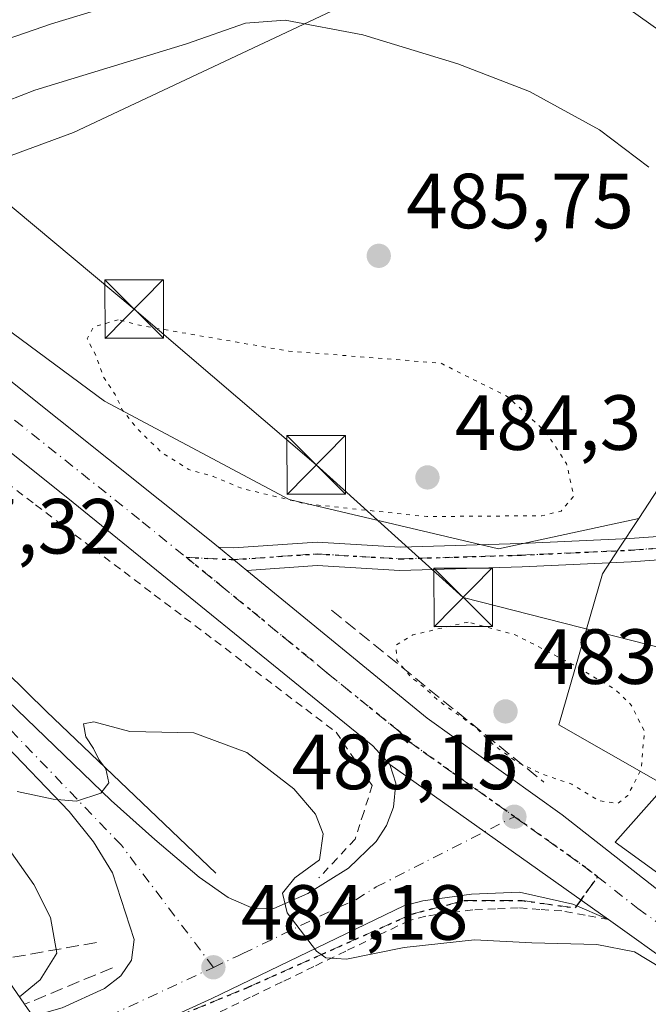
# Model space of a CAD drawing. Units: metres. Extents: x 593426 to 596856, y 4756821 to 4759190.
# Drawn here: x 595331 to 595411, y 4757243 to 4757370 of the extents above; entities that cross this region are included whole.
import ezdxf

# ---------------------------------------------------------------- set-up
doc = ezdxf.new("R2010")
doc.units = ezdxf.units.M
doc.header["$MEASUREMENT"] = 0
for name, pattern in [('DGN Style 2', [1.6480167562047852, 0.988810053722871, -0.6592067024819142]), ('DGN Style 3', [2.307223458686699, 1.648016756204785, -0.6592067024819142]), ('DGN Style 4', [2.6384748266838614, 1.318413404963828, -0.6592067024819142, 0.001648016756204785, -0.6592067024819142]), ('DGN Style 5', [1.1536117293433497, 0.4944050268614355, -0.6592067024819142])]:
    doc.linetypes.add(name, pattern=pattern)
for name, color, linetype, lineweight in [('Alambrada', 7, 'DGN Style 2', 0), ('Arbolado forestal CxS', 92, 'Continuous', 0), ('Arcén (en calzada doble)', 91, 'Continuous', 13), ('Camino Cxs', 7, 'Continuous', 0), ('Camino eje', 30, 'DGN Style 4', 13), ('Carretera de calzada doble eje', 1, 'DGN Style 4', 0), ('Carretera de calzada única Cxs', 7, 'Continuous', 13), ('Carretera de calzada única eje', 7, 'DGN Style 4', 0), ('Cima', 7, 'Continuous', 0), ('Curva de nivel normal', 30, 'Continuous', 0), ('Curva de nivel normal depresión', 30, 'DGN Style 5', 0), ('Edificación Cxs', 1, 'Continuous', 13), ('Núcleo urbano CxS', 7, 'Continuous', 0), ('Obra de contención lineal', 1, 'DGN Style 3', 13), ('Prado CxS', 92, 'Continuous', 0), ('Puente Cxs', 1, 'Continuous', 13), ('Punto de cota en terreno', 7, 'Continuous', 0), ('Ruta', 7, 'DGN Style 5', 30), ('Rótulo de punto de cota en terreno', 7, 'Continuous', 0), ('Senda', 7, 'DGN Style 3', 0), ('Senda no paivmentada conexión', 7, 'DGN Style 3', 0), ('Tendido', 6, 'Continuous', 0), ('Torre de tendido puntual', 7, 'Continuous', 0)]:
    doc.layers.add(name, color=color, linetype=linetype, lineweight=lineweight)
doc.styles.add('Style-Arial', font='txt')

# ---------------------------------------------------------------- blocks, each defined once
blk = doc.blocks.new('*U12')
at = {"layer": 'Arbolado forestal CxS', "color": 92, "linetype": 'Continuous', "lineweight": 0}
blk.add_polyline3d([(595487.9654999999, 4757289.912900001, 497.8062000000064), (595461.8185000002, 4757290.309699999, 505.6950999999972), (595456.0909000002, 4757287.689099999, 508.2603999999993), (595448.6222999999, 4757284.2719, 507.8830000000017), (595448.5059000002, 4757272.615, 503.8006000000024), (595454.3305000003, 4757268.2455, 501.8130999999995), (595454.3309000004, 4757258.052300001, 497.6714000000065), (595430.7449000003, 4757261.6121, 492.2305999999954), (595399.8224999999, 4757279.265900001, 483.8359000000055), (595405.4272999996, 4757298.619700001, 485.8264000000054), (595407.4929000001, 4757301.786900001, 485.6925999999949), (595410.0610999997, 4757305.724500001, 485.8173999999999), (595427.2719000002, 4757332.113100001, 491.492499999993), (595431.0312999999, 4757349.799699999, 497.6255999999995), (595418.5345000001, 4757364.1511, 496.4245999999985), (595401.7616999998, 4757376.130899999, 496.3196999999927), (595398.1467000004, 4757378.712900001, 496.5415999999968), (595378.6042999999, 4757374.5557, 492.5378000000055), (595337.6350999996, 4757355.202299999, 487.2458000000043), (595314.8038999997, 4757346.8095, 489.325800000006)], dxfattribs=at)
blk = doc.blocks.new('5PATER')
at = {"layer": 'Punto de cota en terreno', "linetype": 'Continuous', "lineweight": 0}
h = blk.add_hatch(color=51, dxfattribs=at)
edge = h.paths.add_edge_path()
edge.add_ellipse((0, 0), major_axis=(-0.1095731443231308, -0.1110710700762829), ratio=0.9994222409660322, start_angle=0, end_angle=360)
blk = doc.blocks.new('5TTEND')
at = {"layer": 'Cima', "color": 7, "linetype": 'Continuous', "lineweight": 0}
for p, q in [((-0.375, 0.3754), (0.375, -0.3746)), ((0.3720000000000001, 0.3784000000000001), (-0.3720000000000001, -0.3776))]:
    blk.add_line(p, q, dxfattribs=at)
at = {"layer": 'Cima', "color": 7, "linetype": 'Continuous', "lineweight": 0, "flags": 128}
blk.add_lwpolyline([(-0.375, -0.3746), (0.375, -0.3746), (0.375, 0.3754), (-0.375, 0.3754), (-0.3720000000000001, -0.3776)], dxfattribs=at)

msp = doc.modelspace()

# ---------------------------------------------------------------- linework, layer by layer
at = {"layer": 'Alambrada', "color": 7, "linetype": 'DGN Style 2', "lineweight": 0}
for points in [[(595329.0554999998, 4757310.329100001, 488.6043999999966), (595332.7836999996, 4757307.492699999, 488.3647999999957), (595336.5119000003, 4757304.656500001, 488.7382999999973), (595340.2401000002, 4757301.8201, 488.4388000000035), (595344.1201, 4757298.886299999, 488.0555000000023), (595348.0000999998, 4757295.952500001, 488.2590999999957), (595351.8800999997, 4757293.0189, 487.7302000000054), (595355.7600999996, 4757290.085100001, 487.5494000000036), (595359.6401000004, 4757287.1513, 487.2880000000005), (595363.5201000003, 4757284.217499999, 487.193299999999), (595367.4001000002, 4757281.2839, 486.9336000000039), (595371.2801000001, 4757278.350099999, 486.8494999999967), (595373.6051000003, 4757274.920100001, 486.8926000000066), (595375.9301000005, 4757271.4901, 486.6747000000032), (595374.8251, 4757268.0601, 486.4994000000006), (595373.7200999996, 4757264.630100001, 486.2149999999965), (595371.4101, 4757262.1501, 486.110799999995), (595369.1001000004, 4757259.670100001, 485.8904999999941)], [(595406.2100999998, 4757254.3101, 486.2786999999954), (595403.2100999998, 4757254.8651, 486.2249000000011), (595400.2100999998, 4757255.420100001, 486.4413999999961), (595397.4151, 4757255.620100001, 486.6603000000032), (595394.6201, 4757255.8201, 487.0736999999936), (595391.7100999998, 4757255.6951, 487.3502000000008), (595388.8000999996, 4757255.5701, 486.8233000000037), (595385.7901, 4757255.165100001, 486.4575000000041), (595382.7801000001, 4757254.7601, 486.1664000000019), (595380.6801000005, 4757254.210100001, 486.059500000003), (595376.6032999996, 4757252.238299999, 485.8736999999965), (595372.5267000003, 4757250.2667, 485.3913999999932), (595368.4501, 4757248.295100001, 485.1876000000047), (595364.3733000001, 4757246.3233, 485.6532000000007), (595360.2966999998, 4757244.351700001, 486.3325000000041), (595356.2200999996, 4757242.380100001, 486.0215000000026), (595352.4725000003, 4757240.672499999, 485.0481), (595348.7251000004, 4757238.965100001, 485.1861000000063), (595344.9775, 4757237.2575, 485.4746000000014), (595341.2301000003, 4757235.550100001, 485.7793999999994), (595337.8701, 4757234.0701, 484.5092000000004)]]:
    msp.add_polyline3d(points, dxfattribs=at)
at = {"layer": 'Arbolado forestal CxS', "color": 92, "linetype": 'Continuous', "lineweight": 0}
for points in [[(595410.0610999997, 4757305.724500001, 485.8173999999999), (595427.2719000002, 4757332.113100001, 491.492499999993), (595431.0312999999, 4757349.799699999, 497.6255999999995), (595418.5345000001, 4757364.1511, 496.4245999999985), (595401.7616999998, 4757376.130899999, 496.3196999999927), (595398.1467000004, 4757378.712900001, 496.5415999999968), (595378.6042999999, 4757374.5557, 492.5378000000055), (595337.6350999996, 4757355.202299999, 487.2458000000043), (595314.8038999997, 4757346.8095, 489.325800000006)], [(595410.0610999997, 4757305.724500001, 485.8173999999999), (595407.4929000001, 4757301.786900001, 485.6925999999949), (595405.4272999996, 4757298.619700001, 485.8264000000054), (595399.8224999999, 4757279.265900001, 483.8359000000055), (595430.7449000003, 4757261.6121, 492.2305999999954), (595454.3309000004, 4757258.052300001, 497.6714000000065)]]:
    msp.add_polyline3d(points, dxfattribs=at)
at = {"layer": 'Arcén (en calzada doble)', "color": 91, "linetype": 'Continuous', "lineweight": 13}
msp.add_polyline3d([(595213.3701, 4757401.0601, 492.8105000000069), (595233.7701000003, 4757381.1501, 492.6342000000004), (595261.2401000002, 4757353.8101, 491.8604999999953), (595298.0701000001, 4757316.5101, 489.1245999999956), (595334.1901000004, 4757281.0101, 486.1239999999962), (595355.9001000002, 4757260.270099999, 484.5889000000025)], dxfattribs=at)
at = {"layer": 'Camino Cxs', "color": 7, "linetype": 'Continuous', "lineweight": 0, "extrusion": (-0.04237502183009902, 0.03475120046832995, 0.9984972266315559), "elevation": 140580.4715134876, "flags": 128}
msp.add_lwpolyline([(-4056038.860256399, -2552476.057323343), (-4056038.860256399, -2552480.766982572)], dxfattribs=at)
at = {"layer": 'Camino Cxs', "color": 7, "linetype": 'Continuous', "lineweight": 0}
for points in [[(595415.6026999997, 4757300.6527, 490.897100000002), (595409.1168999998, 4757300.178099999, 492.9373999999953), (595395.1151000002, 4757299.5417, 496.085699999996), (595379.4789000005, 4757299.062899999, 487.2330999999977), (595368.8711000001, 4757299.6963, 489.1564999999973), (595359.8673, 4757299.0781, 487.7378999999929), (595356.2311000006, 4757302.0601, 487.479800000001), (595358.1599000003, 4757301.967900001, 487.7927999999956), (595368.8576999997, 4757302.702500001, 489.8470999999991), (595379.5225000001, 4757302.0657, 488.3380999999936), (595395.0011, 4757302.5395, 495.2005999999965), (595408.9392999997, 4757303.1731, 490.642200000002), (595415.4710999997, 4757303.6511, 490.3913999999932)], [(595356.2312000003, 4757302.0601, 487.479800000001), (595358.1599000003, 4757301.967900001, 487.7927999999956), (595368.8576999997, 4757302.702500001, 489.8470999999991), (595379.5225000001, 4757302.0657, 488.3380999999936), (595395.0011, 4757302.5395, 495.2005999999965), (595408.9392999997, 4757303.1731, 490.642200000002), (595415.4710999997, 4757303.6511, 490.3913999999932)], [(595415.6026999997, 4757300.6527, 490.897100000002), (595409.1168999998, 4757300.178099999, 492.9373999999953), (595395.1151000002, 4757299.5417, 496.085699999996), (595379.4789000005, 4757299.062899999, 487.2330999999977), (595368.8711000001, 4757299.6963, 489.1564999999973), (595359.8674, 4757299.0781, 487.7378999999929)]]:
    msp.add_polyline3d(points, dxfattribs=at)
at = {"layer": 'Camino eje', "color": 30, "linetype": 'DGN Style 4', "lineweight": 13}
msp.add_polyline3d([(595352.0648999996, 4757300.7575, 487.415399999998), (595358.1754999999, 4757300.465500001, 487.5948999999965), (595368.8642999995, 4757301.199300001, 489.5728999999993), (595379.5006999997, 4757300.564300001, 487.7860999999976), (595395.0581, 4757301.0405, 495.665599999993), (595409.0280999999, 4757301.6755, 491.4728999999934), (595415.5368999997, 4757302.151900001, 488.8674000000028), (595426.3318999996, 4757302.310500001, 495.1968999999954), (595441.5721000005, 4757304.374299999, 509.8723000000027), (595450.1445000004, 4757305.326900001, 512.0103999999993), (595455.2244999995, 4757305.009299999, 511.309500000003), (595458.8756999997, 4757303.7393, 511.3537000000069), (595463.9559000004, 4757300.4055, 511.5917999999947)], dxfattribs=at)
at = {"layer": 'Carretera de calzada doble eje', "color": 1, "linetype": 'DGN Style 4', "lineweight": 0, "extrusion": (0.808536933338496, 0.5884454326326286, 1.553638183901298e-05), "elevation": 3280718.211179473, "flags": 128}
msp.add_lwpolyline([(3496053.587769199, 437.0850092179401), (3496056.276008062, 435.1114092166074), (3496084.322741817, 432.7654092174162), (3496094.787140388, 438.5333092181186)], dxfattribs=at)
at = {"layer": 'Carretera de calzada única Cxs', "color": 7, "linetype": 'Continuous', "lineweight": 13, "extrusion": (-0.04237502183009902, 0.03475120046832995, 0.9984972266315559), "elevation": 140580.4715134876, "flags": 128}
msp.add_lwpolyline([(-4056038.860256399, -2552476.057323343), (-4056038.860256399, -2552480.766982572)], dxfattribs=at)
at = {"layer": 'Carretera de calzada única Cxs', "color": 7, "linetype": 'Continuous', "lineweight": 13, "extrusion": (0.005469122298274297, -0.003881438435786768, 0.9999775113156074), "elevation": -14722.37258361372, "flags": 128}
msp.add_lwpolyline([(595366.6048332115, 4757252.901601973), (595394.6456750348, 4757233.001452069)], dxfattribs=at)
msp.add_lwpolyline([(595366.6048332115, 4757252.901601973), (595394.6456750348, 4757233.001452069)], dxfattribs=at)
at = {"layer": 'Carretera de calzada única Cxs', "color": 7, "linetype": 'Continuous', "lineweight": 13}
for points in [[(595378.1700999998, 4757274.210100001, 486.5093000000052), (595376.0000999998, 4757276.5701, 486.6183000000019), (595337.6201, 4757307.800100001, 488.0800000000018), (595316.1601, 4757324.9301, 489.2348000000056), (595262.4401000004, 4757368.0801, 491.8787000000011), (595243.0301000001, 4757383.8101, 492.3586000000069), (595235.6201, 4757389.7601, 492.295499999993), (595212.1401000004, 4757408.1801, 492.2660999999935), (595201.8701, 4757417.350099999, 492.3420000000042), (595186.9200999998, 4757431.190099999, 492.4627000000037), (595177.2801000001, 4757440.140100001, 492.6923999999999), (595158.0100999996, 4757457.9801, 493.3214000000008), (595147.1401000004, 4757467.360099999, 493.5043000000006), (595122.9401000004, 4757488.020099999, 495.2391999999964), (595113.2801000001, 4757495.9301, 495.6330000000017), (595101.6201, 4757504.670100001, 496.5144), (595069.8201000001, 4757528.0001, 496.5651000000071), (595029.4401000004, 4757557.300100001, 496.3977000000014), (595005.6201, 4757574.090100001, 495.3616000000038), (595004.3000999996, 4757575.1601, 495.0884999999981)], [(595073.0701000001, 4757532.2601, 498.7786999999954), (595117.9801000003, 4757497.550100001, 496.9492000000028), (595143.2701000003, 4757476.300100001, 493.5782000000036), (595145.3645000001, 4757474.522700001, 493.6152000000002), (595148.0800999999, 4757472.2501, 493.3107000000019), (595151.0500999996, 4757469.7401, 494.3493000000017), (595169.2301000003, 4757453.8201, 492.6779999999999), (595182.5301000001, 4757442.420100001, 491.7391999999964), (595204.0000999998, 4757424.220100001, 492.764599999995), (595219.6901000004, 4757411.8101, 495.1061000000045), (595249.1401000004, 4757387.8201, 496.7578999999969), (595263.4801000003, 4757376.340100001, 496.3353000000062), (595276.8701, 4757365.090100001, 498.1478000000062), (595322.5701000001, 4757328.920100001, 489.0100999999996), (595355.2801000001, 4757302.840100001, 487.4548000000068), (595356.2311000006, 4757302.0601, 487.479800000001), (595359.8673, 4757299.0781, 487.7378999999929), (595382.9600999998, 4757280.140100001, 485.9035000000004), (595400.2600999996, 4757267.7301, 486.2590999999957), (595413.7100999998, 4757257.170100001, 488.930600000007), (595425.8201000001, 4757249.5801, 485.8217000000004), (595436.7600999996, 4757243.5101, 485.5044000000053), (595442.3501000004, 4757241.3201, 485.4109000000026)], [(595426.0301000001, 4757241.520099999, 485.9149000000034), (595415.0500999996, 4757248.0101, 486.4223000000056), (595406.2100999998, 4757254.3101, 486.2786999999954), (595378.1700999998, 4757274.210100001, 486.5093000000052), (595376.0000999998, 4757276.5701, 486.6183000000019), (595337.6201, 4757307.800100001, 488.0800000000018), (595316.1601, 4757324.9301, 489.2348000000056), (595262.4401000004, 4757368.0801, 491.8787000000011), (595243.0301000001, 4757383.8101, 492.3586000000069), (595235.6201, 4757389.7601, 492.295499999993), (595212.1401000004, 4757408.1801, 492.2660999999935), (595201.8701, 4757417.350099999, 492.3420000000042), (595186.9200999998, 4757431.190099999, 492.4627000000037), (595177.2801000001, 4757440.140100001, 492.6923999999999), (595158.0100999996, 4757457.9801, 493.3214000000008), (595147.1401000004, 4757467.360099999, 493.5043000000006), (595122.9401000004, 4757488.020099999, 495.2391999999964), (595113.2801000001, 4757495.9301, 495.6330000000017), (595101.6201, 4757504.670100001, 496.5144), (595069.8201000001, 4757528.0001, 496.5651000000071)], [(595336.2100999998, 4757243.0001, 484.1554000000033), (595341.6001000004, 4757245.4901, 483.817200000005), (595343.7100999998, 4757247.0801, 483.8144999999931), (595345.0701000001, 4757249.090100001, 483.9278000000049), (595345.4101, 4757251.7601, 484.043399999995), (595342.6201, 4757260.300100001, 484.4882000000071), (595340.2100999998, 4757264.2601, 484.698000000004), (595337.1001000004, 4757268.1601, 484.9755000000005), (595328.1001000004, 4757277.470100001, 485.6665000000066), (595321.8300999999, 4757283.670100001, 486.328800000003), (595307.5800999999, 4757297.590100001, 487.5899000000064), (595293.6901000004, 4757311.850099999, 489.1290000000009), (595276.6401000004, 4757328.5601, 490.4835000000021), (595259.0701000001, 4757346.2601, 491.5412999999971), (595241.1700999998, 4757364.690099999, 492.3166000000056), (595222.4600999998, 4757382.840100001, 492.8176999999997), (595207.3201000001, 4757397.1601, 493.1747000000032), (595177.1901000004, 4757428.5101, 493.9562000000006), (595138.9600999998, 4757463.440099999, 494.9130000000005), (595124.2801000001, 4757476.380100001, 495.2875000000058), (595092.8000999996, 4757501.4801, 495.8754000000045)], [(595148.0800999999, 4757472.2501, 493.3107000000019), (595151.0500999996, 4757469.7401, 494.3493000000017), (595169.2301000003, 4757453.8201, 492.6779999999999), (595182.5301000001, 4757442.420100001, 491.7391999999964), (595204.0000999998, 4757424.220100001, 492.764599999995), (595219.6901000004, 4757411.8101, 495.1061000000045), (595249.1401000004, 4757387.8201, 496.7578999999969), (595263.4801000003, 4757376.340100001, 496.3353000000062), (595276.8701, 4757365.090100001, 498.1478000000062), (595322.5701000001, 4757328.920100001, 489.0100999999996), (595355.2801000001, 4757302.840100001, 487.4548000000068), (595356.2312000003, 4757302.0601, 487.479800000001)], [(595332.4401000004, 4757241.9101, 484.9244999999937), (595336.2100999998, 4757243.0001, 484.1554000000033), (595341.6001000004, 4757245.4901, 483.817200000005), (595343.7100999998, 4757247.0801, 483.8144999999931), (595345.0701000001, 4757249.090100001, 483.9278000000049), (595345.4101, 4757251.7601, 484.043399999995), (595342.6201, 4757260.300100001, 484.4882000000071), (595340.2100999998, 4757264.2601, 484.698000000004), (595337.1001000004, 4757268.1601, 484.9755000000005), (595328.1001000004, 4757277.470100001, 485.6665000000066), (595321.8300999999, 4757283.670100001, 486.328800000003), (595307.5800999999, 4757297.590100001, 487.5899000000064), (595293.6901000004, 4757311.850099999, 489.1290000000009), (595276.6401000004, 4757328.5601, 490.4835000000021), (595259.0701000001, 4757346.2601, 491.5412999999971), (595241.1700999998, 4757364.690099999, 492.3166000000056), (595222.4600999998, 4757382.840100001, 492.8176999999997), (595207.3201000001, 4757397.1601, 493.1747000000032)], [(595312.2600999996, 4757298.670100001, 487.4348000000027), (595342.4600999998, 4757269.590100001, 484.9133000000002), (595348.0500999996, 4757264.590100001, 484.9468000000052), (595353.7600999996, 4757259.7301, 484.5590999999986), (595357.4801000003, 4757257.1601, 484.6233999999968), (595360.8000999996, 4757255.690099999, 484.7900999999983), (595363.3201000001, 4757255.7301, 484.9514000000054), (595367.6901000004, 4757257.6501, 485.3907999999938), (595372.8701, 4757260.890100001, 485.8711000000039), (595376.4401000004, 4757264.3101, 486.133799999996), (595377.7301000003, 4757266.360099999, 486.2350000000006), (595378.6401000004, 4757268.720100001, 486.3473999999987), (595378.9600999998, 4757271.8101, 486.463699999993), (595378.1700999998, 4757274.210100001, 486.5093000000052), (595406.2100999998, 4757254.3101, 486.2786999999954), (595401.6201, 4757256.290100001, 486.3047999999981), (595394.8000999996, 4757257.8301, 486.2786999999954), (595388.6201, 4757257.5601, 486.2299000000058), (595382.3901000004, 4757256.7301, 486.0546999999933), (595379.9801000003, 4757256.090100001, 485.9722000000039), (595355.3701, 4757244.190099999, 485.1921000000002), (595340.4600999998, 4757237.4001, 484.3637000000017)], [(595312.2600999996, 4757298.670100001, 487.4348000000027), (595342.4600999998, 4757269.590100001, 484.9133000000002), (595348.0500999996, 4757264.590100001, 484.9468000000052), (595353.7600999996, 4757259.7301, 484.5590999999986), (595357.4801000003, 4757257.1601, 484.6233999999968), (595360.8000999996, 4757255.690099999, 484.7900999999983), (595363.3201000001, 4757255.7301, 484.9514000000054), (595367.6901000004, 4757257.6501, 485.3907999999938), (595372.8701, 4757260.890100001, 485.8711000000039), (595376.4401000004, 4757264.3101, 486.133799999996), (595377.7301000003, 4757266.360099999, 486.2350000000006), (595378.6401000004, 4757268.720100001, 486.3473999999987), (595378.9600999998, 4757271.8101, 486.463699999993), (595378.1700999998, 4757274.210100001, 486.5093000000052)], [(595359.8674, 4757299.0781, 487.7378999999929), (595382.9600999998, 4757280.140100001, 485.9035000000004), (595400.2600999996, 4757267.7301, 486.2590999999957), (595413.7100999998, 4757257.170100001, 488.930600000007), (595425.8201000001, 4757249.5801, 485.8217000000004), (595436.7600999996, 4757243.5101, 485.5044000000053), (595442.3501000004, 4757241.3201, 485.4109000000026), (595449.1401000004, 4757239.790100001, 485.5622000000003)], [(595406.2100999998, 4757254.3101, 486.2786999999954), (595401.6201, 4757256.290100001, 486.3047999999981), (595394.8000999996, 4757257.8301, 486.2786999999954), (595388.6201, 4757257.5601, 486.2299000000058), (595382.3901000004, 4757256.7301, 486.0546999999933), (595379.9801000003, 4757256.090100001, 485.9722000000039), (595355.3701, 4757244.190099999, 485.1921000000002), (595340.4600999998, 4757237.4001, 484.3637000000017), (595336.5800999999, 4757235.9301, 483.8723000000027)], [(595526.3601000002, 4757211.8201, 484.6937999999937), (595512.0701000001, 4757214.2401, 485.8306000000011), (595499.8000999996, 4757216.670100001, 485.1015999999945), (595484.6700999998, 4757220.300100001, 485.8077999999951), (595470.3201000001, 4757224.130100001, 485.9156999999978), (595460.7500999998, 4757226.8201, 487.5351999999984), (595456.7801000001, 4757228.0701, 487.4190999999992), (595452.0800999999, 4757229.7601, 487.1272000000026), (595443.0100999996, 4757233.5101, 485.7519999999931), (595432.6901000004, 4757238.0801, 485.8456000000006), (595426.0301000001, 4757241.520099999, 485.9149000000034), (595415.0500999996, 4757248.0101, 486.4223000000056), (595406.2100999998, 4757254.3101, 486.2786999999954)]]:
    msp.add_polyline3d(points, dxfattribs=at)
at = {"layer": 'Carretera de calzada única eje', "color": 7, "linetype": 'DGN Style 4', "lineweight": 0, "extrusion": (0.5599956520271504, 0.7899249970799037, 0.2498466903903288), "elevation": 4091424.11981003, "flags": 128}
msp.add_lwpolyline([(2265584.488967652, -1055208.074809769), (2265573.31995703, -1055207.924957258), (2265571.327286452, -1055207.544904024)], dxfattribs=at)
at = {"layer": 'Carretera de calzada única eje', "color": 7, "linetype": 'DGN Style 4', "lineweight": 0, "extrusion": (-0.01746597540847519, -0.008132341587202264, 0.9998143851352309), "elevation": -48601.80184085373, "flags": 128}
msp.add_lwpolyline([(-4061382.940566254, 2547262.944711863), (-4061382.940566254, 2547285.870600505)], dxfattribs=at)
at = {"layer": 'Carretera de calzada única eje', "color": 7, "linetype": 'DGN Style 4', "lineweight": 0}
for points in [[(595355.5701000001, 4757248.190099999, 484.321100000001), (595343.7801000001, 4757263.840100001, 484.715400000001), (595317.1700999998, 4757291.550100001, 486.7961000000069), (595281.1001000004, 4757327.4001, 490.2292000000016), (595254.1001000004, 4757353.710100001, 491.8583999999974), (595220.0000999998, 4757388.920100001, 492.9214000000065), (595179.6001000004, 4757427.960100001, 493.8864999999933), (595157.6201, 4757448.860099999, 494.4502999999968), (595140.0100999996, 4757464.9301, 494.8512000000047), (595112.3000999996, 4757489.800100001, 495.5641999999935), (595068.6201, 4757523.8101, 496.2776000000013), (595045.3000999996, 4757539.860099999, 496.4756999999955), (595025.2801000001, 4757553.5101, 496.5250999999989), (595009.2301000003, 4757562.9801, 496.6098000000056), (595002.3685, 4757566.894099999, 496.835699999996), (595001.2396999998, 4757567.1951, 496.8448999999965), (594991.3201000001, 4757569.4801, 496.3113000000012)], [(595330.1001000004, 4757318.350099999, 488.5734999999986), (595346.4600999998, 4757305.3201, 487.6722000000009), (595352.0648999996, 4757300.7575, 487.415399999998)], [(595352.0648999996, 4757300.7575, 487.415399999998), (595356.3000999996, 4757297.3101, 487.1968999999954), (595370.1201, 4757285.960100001, 486.7177999999985), (595379.4801000003, 4757278.340100001, 486.4088999999949), (595380.5701000001, 4757277.170100001, 486.4363000000012), (595394.1401000004, 4757267.5001, 486.1940999999933)], [(595355.5701000001, 4757248.190099999, 484.321100000001), (595358.6401000004, 4757249.640100001, 484.5583000000043), (595359.3501000004, 4757249.960100001, 484.6214999999939), (595371.6401000004, 4757255.9101, 485.5247999999993), (595373.8300999999, 4757256.860099999, 485.6600000000035), (595376.4200999998, 4757258.4901, 485.8312000000006), (595394.1401000004, 4757267.5001, 486.1940999999933)], [(595404.8008000003, 4757259.780200001, 486.7072000000044), (595409.9600999998, 4757255.7401, 486.9177000000054), (595414.3901000004, 4757252.590100001, 486.2820999999968), (595420.4401000004, 4757248.800100001, 486.017200000002), (595425.9200999998, 4757245.550100001, 485.7676999999967), (595431.3901000004, 4757242.5101, 485.6796999999933), (595434.7301000003, 4757240.800100001, 485.6398999999947), (595437.5100999996, 4757239.690099999, 485.5957999999956), (595442.6700999998, 4757237.420100001, 485.528999999995), (595446.0701000001, 4757236.6501, 485.459600000002), (595450.6201, 4757234.770099999, 485.4187999999995), (595461.7100999998, 4757231.0801, 485.5531999999948)]]:
    msp.add_polyline3d(points, dxfattribs=at)
at = {"layer": 'Curva de nivel normal', "color": 30, "linetype": 'Continuous', "lineweight": 0, "flags": 128}
for points, elevation in [([(595348.1200000001, 4757373.230000001), (595334.8300000001, 4757369.15), (595325.7699999996, 4757366.050000001)], 495), ([(595411.3700000001, 4757350.77), (595405.0300000003, 4757355.58), (595396.0599999996, 4757360.460000001), (595386.8799999999, 4757364.029999999), (595374.7199999997, 4757367.74), (595364.7800000003, 4757369.619999999), (595359.7000000002, 4757369.220000001), (595352.1100000005, 4757366.600000001), (595332.6900000004, 4757360.640000001), (595320.3899999997, 4757355.850000001)], 490), ([(595412.9699999997, 4757248.07), (595409.54, 4757250.180000001), (595404.7000000002, 4757251.119999999), (595396.3700000001, 4757251.32), (595389.0300000003, 4757251.730000001), (595380.0300000003, 4757250.720000001), (595372.6200000001, 4757249.25), (595369.9600000001, 4757249.42), (595368.7999999998, 4757250.279999999), (595365, 4757255.189999999), (595364.4299999997, 4757257.720000001), (595366, 4757259.65), (595369.1699999999, 4757261.980000001), (595369.6399999997, 4757265.32), (595368.6600000003, 4757267.810000001), (595365.8799999999, 4757271.060000001), (595359.8600000005, 4757275.720000001), (595353.0700000003, 4757278.26), (595344.8399999999, 4757278.41), (595340.2400000002, 4757279.67), (595338.9400000004, 4757279.4), (595339.2400000002, 4757277.76), (595340.2100000001, 4757276.26), (595340.8799999999, 4757274.82), (595341.79, 4757273.619999999), (595342.1900000004, 4757271.83), (595341.1500000004, 4757270.5), (595338.0300000003, 4757269.51), (595335.0199999996, 4757269.74), (595330.4299999997, 4757270.720000001)], 485), ([(595329.7100000001, 4757262.880000001), (595332.54, 4757258.82), (595334.7000000002, 4757254.57), (595335.5199999996, 4757249.99), (595333.3899999997, 4757246.59), (595330.7089999998, 4757244.3992)], 485)]:
    msp.add_lwpolyline(points, dxfattribs=dict(at, elevation=elevation))
at = {"layer": 'Curva de nivel normal depresión', "color": 30, "linetype": 'DGN Style 5', "lineweight": 0, "elevation": 485, "flags": 128}
for points in [[(595343.3700000001, 4757331.210000001), (595340.2400000002, 4757330.300000001), (595339.3799999999, 4757328.77), (595340.5499999998, 4757326.57), (595341.5099999999, 4757323.83), (595342.9800000006, 4757321.65), (595343.9000000004, 4757319.65), (595345.7400000002, 4757317.32), (595348.9299999997, 4757314.210000001), (595352.4400000004, 4757312), (595355.5499999998, 4757311.130000001), (595359.2400000002, 4757309.58), (595367.3600000005, 4757307.619999999), (595382.9000000004, 4757305.980000001), (595397.6600000003, 4757306.09), (595400.1299999999, 4757306.67), (595401.75, 4757308.619999999), (595400.8200000003, 4757312.77), (595398.2000000002, 4757316.779999999), (595393.2199999997, 4757321.390000001), (595384.7000000002, 4757325.65), (595365.2400000002, 4757327.189999999), (595346.0999999996, 4757330.5), (595343.3700000001, 4757331.210000001)], [(595388.2000000002, 4757292.460000001), (595381.1299999999, 4757290.82), (595378.9500000002, 4757289.470000001), (595379.0899999999, 4757287.550000001), (595380.9000000004, 4757285.359999999), (595382.3399999999, 4757284.289999999), (595384.2400000002, 4757282.52), (595389.2599999999, 4757278.880000001), (595391.4500000002, 4757276.730000001), (595394.3200000003, 4757274.600000001), (595397.4100000003, 4757273.08), (595401.5, 4757271.66), (595404.9699999997, 4757269.550000001), (595407.3899999997, 4757269.189999999), (595408.6699999999, 4757270.230000001), (595410.4000000004, 4757273.65), (595410.79, 4757278.480000001), (595409.1200000001, 4757281.82), (595407.0999999996, 4757283.779999999), (595401.7000000002, 4757286.980000001), (595394.25, 4757290.82), (595388.2000000002, 4757292.460000001)]]:
    msp.add_lwpolyline(points, dxfattribs=at)
at = {"layer": 'Edificación Cxs', "color": 1, "linetype": 'Continuous', "lineweight": 13}
msp.add_polyline3d([(595427.8701, 4757263.1601, 502.232999999993), (595420.2600999996, 4757254.6801, 488.5478000000003), (595407.0701000001, 4757264.2401, 487.9796999999963), (595415.0701000001, 4757273.3101, 493.1478999999963), (595427.8701, 4757263.1601, 502.232999999993)], dxfattribs=at)
msp.add_3dface([(595427.8701, 4757263.1601, 502.232999999993), (595420.2600999996, 4757254.6801, 502.232999999993), (595407.0701000001, 4757264.2401, 502.232999999993), (595415.0701000001, 4757273.3101, 502.232999999993)], dxfattribs=at)
at = {"layer": 'Núcleo urbano CxS', "color": 7, "linetype": 'Continuous', "lineweight": 0}
for points in [[(595314.8038999997, 4757346.8095, 489.325800000006), (595326.6161000002, 4757331.835700001, 486.9462000000058), (595341.6108999997, 4757320.786499999, 486.1867000000057), (595365.2873000001, 4757308.159299999, 484.7874000000011), (595392.1205000002, 4757301.8455, 485.4480999999942), (595410.0610999997, 4757305.724500001, 485.8173999999999)], [(595326.6161000002, 4757331.835700001, 486.9462000000058), (595341.6108999997, 4757320.786499999, 486.1867000000057), (595365.2873000001, 4757308.159299999, 484.7874000000011), (595392.1205000002, 4757301.8455, 485.4480999999942), (595410.0610999997, 4757305.724500001, 485.8173999999999), (595407.4929000001, 4757301.786900001, 485.6925999999949), (595405.4272999996, 4757298.619700001, 485.8264000000054), (595399.8224999999, 4757279.265900001, 483.8359000000055), (595430.7449000003, 4757261.6121, 492.2305999999954), (595454.3309000004, 4757258.052300001, 497.6714000000065), (595456.0459000003, 4757247.3903, 490.9468000000052), (595470.2518999996, 4757247.3903, 488.3448999999965), (595478.4643000001, 4757250.548900001, 486.8870000000024)], [(595410.0610999997, 4757305.724500001, 485.8173999999999), (595407.4929000001, 4757301.786900001, 485.6925999999949), (595405.4272999996, 4757298.619700001, 485.8264000000054), (595399.8224999999, 4757279.265900001, 483.8359000000055), (595430.7449000003, 4757261.6121, 492.2305999999954), (595454.3309000004, 4757258.052300001, 497.6714000000065)]]:
    msp.add_polyline3d(points, dxfattribs=at)
at = {"layer": 'Obra de contención lineal', "color": 1, "linetype": 'DGN Style 3', "lineweight": 13, "extrusion": (-0.006549288166954665, 0.005308218503588819, 0.9999644641890152), "elevation": 21840.70460895796, "flags": 128}
msp.add_lwpolyline([(595361.1119233174, 4757245.088224134), (595388.3432746455, 4757223.017913193)], dxfattribs=at)
at = {"layer": 'Obra de contención lineal', "color": 1, "linetype": 'DGN Style 3', "lineweight": 13, "extrusion": (0.3568064782053005, 0.06277402627055999, 0.9320668209610904), "elevation": 511504.942400376, "flags": 128}
msp.add_lwpolyline([(4582137.628689028, -1314628.729752877), (4582137.628689028, -1314614.426428522)], dxfattribs=at)
at = {"layer": 'Obra de contención lineal', "color": 1, "linetype": 'DGN Style 3', "lineweight": 13, "extrusion": (0.148750104751924, 0.06177022985239791, 0.9869436888902394), "elevation": 382891.0883053921, "flags": 128}
msp.add_lwpolyline([(4165174.630405765, -2343193.883838526), (4165174.630405766, -2343181.519317821)], dxfattribs=at)
at = {"layer": 'Prado CxS', "color": 92, "linetype": 'Continuous', "lineweight": 0}
msp.add_polyline3d([(595410.0610999997, 4757305.724500001, 485.8173999999999), (595392.1205000002, 4757301.8455, 485.4480999999942), (595365.2873000001, 4757308.159299999, 484.7874000000011), (595341.6108999997, 4757320.786499999, 486.1867000000057), (595326.6161000002, 4757331.835700001, 486.9462000000058), (595314.8038999997, 4757346.8095, 489.325800000006), (595337.6350999996, 4757355.202299999, 487.2458000000043), (595378.6042999999, 4757374.5557, 492.5378000000055), (595398.1467000004, 4757378.712900001, 496.5415999999968), (595401.7616999998, 4757376.130899999, 496.3196999999927), (595418.5345000001, 4757364.1511, 496.4245999999985), (595431.0312999999, 4757349.799699999, 497.6255999999995), (595427.2719000002, 4757332.113100001, 491.492499999993)], close=True, dxfattribs=at)
for points in [[(595410.0610999997, 4757305.724500001, 485.8173999999999), (595427.2719000002, 4757332.113100001, 491.492499999993), (595431.0312999999, 4757349.799699999, 497.6255999999995), (595418.5345000001, 4757364.1511, 496.4245999999985), (595401.7616999998, 4757376.130899999, 496.3196999999927), (595398.1467000004, 4757378.712900001, 496.5415999999968), (595378.6042999999, 4757374.5557, 492.5378000000055), (595337.6350999996, 4757355.202299999, 487.2458000000043), (595314.8038999997, 4757346.8095, 489.325800000006)], [(595314.8038999997, 4757346.8095, 489.325800000006), (595326.6161000002, 4757331.835700001, 486.9462000000058), (595341.6108999997, 4757320.786499999, 486.1867000000057), (595365.2873000001, 4757308.159299999, 484.7874000000011), (595392.1205000002, 4757301.8455, 485.4480999999942), (595410.0610999997, 4757305.724500001, 485.8173999999999)]]:
    msp.add_polyline3d(points, dxfattribs=at)
at = {"layer": 'Puente Cxs', "color": 1, "linetype": 'Continuous', "lineweight": 13, "extrusion": (0.2909185864745591, -0.4174049284666044, 0.8608945938588726), "elevation": -1812085.673468605, "flags": 128}
msp.add_lwpolyline([(3208565.659095501, 3067129.8583211), (3208565.659095501, 3067121.915254583)], dxfattribs=at)
at = {"layer": 'Puente Cxs', "color": 1, "linetype": 'Continuous', "lineweight": 13}
msp.add_polyline3d([(595332.8701, 4757206.4301, 489.3249000000069), (595329.9101, 4757205.0601, 488.6184999999969), (595327.4700999996, 4757208.4001, 485.6922999999952), (595326.0601000005, 4757210.3301, 483.6918000000006), (595311.8901000004, 4757229.690099999, 484.4887000000017), (595306.4600999998, 4757237.110099999, 486.7657000000036), (595306.2600999996, 4757237.4001, 486.860799999995), (595308.7100999998, 4757238.7501, 488.2274999999936), (595315.6201, 4757242.550100001, 489.8705000000046), (595317.7301000003, 4757243.690099999, 489.6827000000048), (595324.0100999996, 4757247.1601, 489.8129999999946), (595327.4600999998, 4757249.0601, 489.8473999999987), (595331.3701, 4757243.450099999, 485.8061000000016), (595332.4401000004, 4757241.9101, 484.9244999999937), (595336.5800999999, 4757235.9301, 483.8723000000027), (595349.8501000004, 4757216.8101, 483.4434999999939), (595351.1700999998, 4757214.920100001, 485.2076999999991), (595348.4600999998, 4757213.6601, 486.6373000000021), (595341.8300999999, 4757210.590100001, 488.8497999999963), (595340.1001000004, 4757209.790100001, 489.3693000000058)], close=True, dxfattribs=at)
msp.add_polyline3d([(595331.3701, 4757243.450099999, 485.8061000000016), (595332.4401000004, 4757241.9101, 484.9244999999937), (595336.5800999999, 4757235.9301, 483.8723000000027), (595337.8702999996, 4757234.0702, 484.5093000000052)], dxfattribs=at)
at = {"layer": 'Ruta', "color": 7, "linetype": 'DGN Style 5', "lineweight": 30}
msp.add_polyline3d([(595344.5356999999, 4757239.256100001, 484.6257999999943), (595360.0394000001, 4757245.642300001, 485.6199999999953), (595380.9945, 4757255.0086, 486.0510000000068), (595387.6619999995, 4757256.754799999, 486.3479999999981), (595395.1233000001, 4757256.754799999, 486.5926000000036), (595401.9495000001, 4757255.802300001, 486.2844999999944), (595402.1387999998, 4757256.066400001, 486.2771999999969), (595402.3860999999, 4757256.411400001, 486.276199999993), (595402.6771, 4757256.817399999, 486.2967999999965), (595404.8008000003, 4757259.780200001, 486.7072000000044), (595403.2301000003, 4757261.0101, 486.3392000000022), (595394.1401000004, 4757267.5001, 486.1940999999933), (595380.5701000001, 4757277.170100001, 486.4363000000012), (595379.4801000003, 4757278.340100001, 486.4088999999949), (595370.1201, 4757285.960100001, 486.7177999999985), (595356.3000999996, 4757297.3101, 487.1968999999954), (595352.0648999996, 4757300.7575, 487.415399999998), (595358.1754999999, 4757300.465500001, 487.5948999999965), (595368.8642999995, 4757301.199300001, 489.5728999999993), (595379.5006999997, 4757300.564300001, 487.7860999999976), (595395.0581, 4757301.0405, 495.665599999993), (595409.0280999999, 4757301.6755, 491.4728999999934), (595415.5368999997, 4757302.151900001, 488.8674000000028)], dxfattribs=at)
at = {"layer": 'Senda', "color": 7, "linetype": 'DGN Style 3', "lineweight": 0}
msp.add_polyline3d([(595344.5356999999, 4757239.256100001, 484.6257999999943), (595360.0394000001, 4757245.642300001, 485.6199999999953), (595380.9945, 4757255.0086, 486.0510000000068), (595387.6619999995, 4757256.754799999, 486.3479999999981), (595395.1233000001, 4757256.754799999, 486.5926000000036), (595401.9495000001, 4757255.802300001, 486.2844999999944), (595402.1387999998, 4757256.066400001, 486.2771999999969)], dxfattribs=at)
at = {"layer": 'Senda no paivmentada conexión', "color": 7, "linetype": 'DGN Style 3', "lineweight": 0, "extrusion": (-0.8127753618591277, 0.5825772097724008, 7.621396236497009e-05), "elevation": 2287540.813582383, "flags": 128}
msp.add_lwpolyline([(-4213448.249776465, 311.9346514312429), (-4213449.173772075, 311.9542514312994), (-4213452.81908215, 312.3646514324993)], dxfattribs=at)
at = {"layer": 'Tendido', "color": 6, "linetype": 'Continuous', "lineweight": 0}
msp.add_polyline3d([(595304.0275999998, 4757367.4068, 501.0344000000041), (595324.8038999997, 4757349.7873, 498.5754000000015), (595345.4203000005, 4757332.583699999, 485.0785000000033), (595368.7472999999, 4757312.604599999, 484.5815000000002), (595387.5744000003, 4757295.613299999, 487.8629999999976), (595415.5685000002, 4757288.4669, 500.6156000000047), (595431.1522000004, 4757283.866800001, 508.3693999999959)], dxfattribs=at)

# ---------------------------------------------------------------- block references
at = {"layer": 'Arbolado forestal CxS', "color": 92, "linetype": 'Continuous', "lineweight": 0}
msp.add_blockref('*U12', (0, 0), dxfattribs=at)
at = {"layer": 'Punto de cota en terreno', "color": 7, "linetype": 'Continuous', "lineweight": 0, "xscale": 10, "yscale": 10, "zscale": 10}
for p in [(595376.7599999999, 4757339.41, 485.75), (595383, 4757311, 484.3000000000029), (595393, 4757281, 483.6000000000058), (595394.1399999997, 4757267.5, 486.1499999999942), (595355.5700000003, 4757248.199999999, 484.179999999993)]:
    msp.add_blockref('5PATER', p, dxfattribs=at)
at = {"layer": 'Torre de tendido puntual', "color": 7, "linetype": 'Continuous', "lineweight": 0, "xscale": 10, "yscale": 10, "zscale": 10}
for p in [(595345.4203000005, 4757332.583699999, 485.0785000000033), (595368.7472999999, 4757312.604599999, 484.5815000000002), (595387.5744000003, 4757295.613299999, 487.8629999999976)]:
    msp.add_blockref('5TTEND', p, dxfattribs=at)

# ---------------------------------------------------------------- texts
at = {"layer": 'Rótulo de punto de cota en terreno', "color": 7, "linetype": 'Continuous', "lineweight": 0, "style": 'Style-Arial'}
for s, p in [('485,75', (595380.2878000002, 4757342.937799999)), ('484,3', (595386.5278000003, 4757314.527799999)), ('487,32', (595314.4978, 4757301.2378)), ('483,6', (595396.5278000003, 4757284.527799999)), ('486,15', (595365.5571999997, 4757271.027799999)), ('484,18', (595359.0977999996, 4757251.727800001))]:
    msp.add_text(s, height=7.000000000000002, dxfattribs=at).set_placement(p)

doc.saveas('drawing.dxf')
